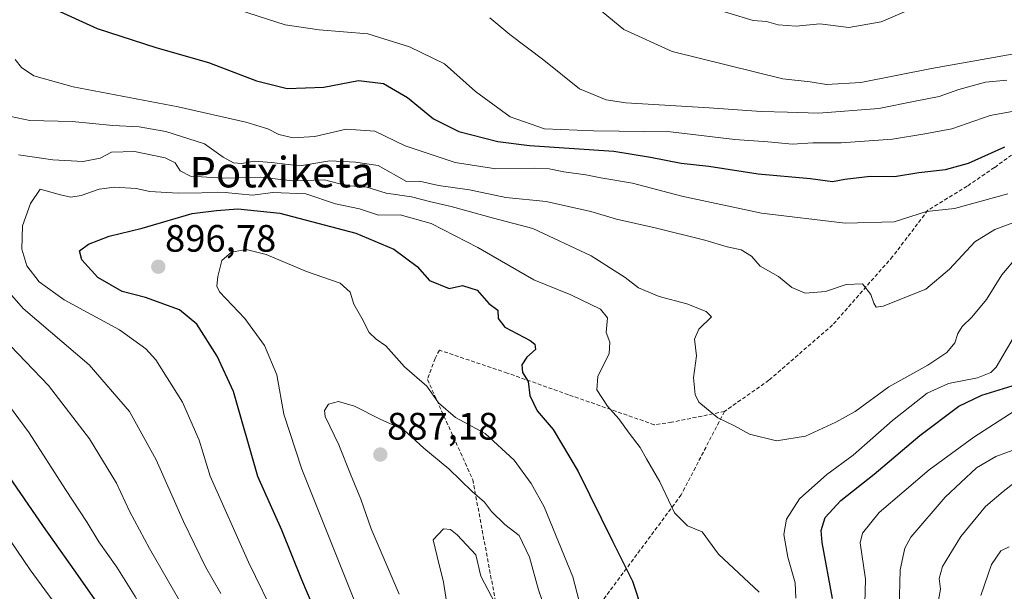
# Model space of a CAD drawing. Units: metres. Extents: x 579848 to 583290, y 4754344 to 4756698.
# Drawn here: x 580877 to 581135, y 4755426 to 4755576 of the extents above; entities that cross this region are included whole.
import ezdxf
from ezdxf.enums import TextEntityAlignment as Align

# ---------------------------------------------------------------- set-up
doc = ezdxf.new("R2010")
doc.units = ezdxf.units.M
doc.header["$MEASUREMENT"] = 0
doc.linetypes.add('TRAZOSX2', pattern=[1.5, 1, -0.5])
for name, color, linetype, lineweight in [('Carátula', 7, 'Continuous', 5), ('Curva de nivel maestra', 36, 'Continuous', 30), ('Curva de nivel normal', 36, 'Continuous', 0), ('Punto de cota en terreno', 7, 'Continuous', 0), ('Rótulo de punto de cota en terreno', 19, 'Continuous', 0), ('Senda', 19, 'TRAZOSX2', 0), ('Texto cartográfico', 19, 'Continuous', 0)]:
    doc.layers.add(name, color=color, linetype=linetype, lineweight=lineweight)
doc.styles.add('Arial', font='txt', dxfattribs={"height": 0.2})

# ---------------------------------------------------------------- blocks, each defined once
blk = doc.blocks.new('*U161')
at = {"layer": 'Curva de nivel normal', "color": 36, "linetype": 'Continuous', "lineweight": 0}
for points in [[(580990.1, 4755417.35, 885), (580988.44, 4755428.02, 885), (580986.78, 4755434.75, 885), (580985.71, 4755439.18, 885), (580988.42, 4755442, 885), (580990.24, 4755441.86, 885), (580992.01, 4755440.42, 885), (580996.84, 4755435.19, 885), (580998.22, 4755429.65, 885), (581002.81, 4755420.75, 885)], [(581117.18, 4755418.11, 885), (581118.72, 4755426.21, 885), (581118.3, 4755429.02, 885), (581119.23, 4755432.18, 885), (581124.02, 4755440.01, 885), (581130.46, 4755447.9, 885), (581135.08, 4755451.82, 885), (581140.67, 4755456.2, 885)]]:
    blk.add_polyline3d(points, dxfattribs=at)
blk = doc.blocks.new('*U178')
at = {"layer": 'Curva de nivel normal', "color": 36, "linetype": 'Continuous', "lineweight": 0}
blk.add_polyline3d([(581000.52, 4755576.1, 935), (581005.8, 4755571.73, 935), (581014.68, 4755564.92, 935), (581024.04, 4755557.4, 935), (581031, 4755554.58, 935), (581036.18, 4755553.79, 935), (581058.07, 4755552.49, 935), (581071.67, 4755551.5, 935), (581078.6, 4755551.34, 935), (581086.73, 4755551.03, 935), (581102.52, 4755552.32, 935), (581112.03, 4755554.24, 935), (581118.36, 4755555.41, 935), (581123.47, 4755557.3, 935), (581130.48, 4755559.2, 935), (581136.05, 4755559.73, 935)], dxfattribs=at)
blk = doc.blocks.new('*U188')
at = {"layer": 'Curva de nivel normal', "color": 36, "linetype": 'Continuous', "lineweight": 0}
blk.add_polyline3d([(581140.47, 4755567.07, 940), (581116.3, 4755562.76, 940), (581097.76, 4755559.11, 940), (581088.83, 4755558.6, 940), (581084.5, 4755559.23, 940), (581077.38, 4755560.08, 940), (581048.32, 4755567.24, 940), (581035.65, 4755573.02, 940), (581019.85, 4755586.13, 940)], dxfattribs=at)
blk = doc.blocks.new('*U219')
at = {"layer": 'Curva de nivel normal', "color": 36, "linetype": 'Continuous', "lineweight": 0}
blk.add_polyline3d([(581136.67, 4755437.27, 880), (581134.53, 4755436.24, 880), (581132.08, 4755432.64, 880), (581129.23, 4755424.55, 880)], dxfattribs=at)
blk = doc.blocks.new('5PATER')
at = {"layer": 'Carátula', "linetype": 'Continuous', "lineweight": 5}
h = blk.add_hatch(color=250, dxfattribs=at)
edge = h.paths.add_edge_path()
edge.add_ellipse((0, 0.01), major_axis=(-1.33, -1.34), ratio=0.999422, start_angle=0, end_angle=360)

msp = doc.modelspace()

# ---------------------------------------------------------------- linework, layer by layer
at = {"layer": 'Curva de nivel maestra', "color": 36, "linetype": 'Continuous', "lineweight": 30}
for points in [[(580885.9, 4755578.58, 925), (580897.61, 4755573.3, 925), (580913, 4755568.32, 925), (580926.83, 4755564.36, 925), (580939.34, 4755559.56, 925), (580947.42, 4755557.49, 925), (580957, 4755557.9, 925), (580966.08, 4755559.61, 925), (580972.67, 4755558.82, 925), (580978.96, 4755555.13, 925), (580985.79, 4755549.58, 925), (580992.45, 4755546.26, 925), (581002.6, 4755543.65, 925), (581010.96, 4755542.58, 925), (581033.05, 4755541.08, 925), (581042.67, 4755539.51, 925), (581050.68, 4755537.95, 925), (581057.97, 4755537.15, 925), (581070.88, 4755535.15, 925), (581084.64, 4755533.9, 925), (581090.34, 4755533.1, 925), (581093.64, 4755533.7, 925), (581100.2, 4755534.49, 925), (581106.64, 4755534.44, 925), (581113, 4755535.49, 925), (581120, 4755536.28, 925), (581126.02, 4755537.98, 925), (581135.54, 4755542.25, 925)], [(580957.2, 4755414.69, 900), (580951.25, 4755428.68, 900), (580946, 4755441.65, 900), (580939.76, 4755455.77, 900), (580933.33, 4755478.09, 900), (580929.1, 4755487.35, 900), (580923.74, 4755495.7, 900), (580919.19, 4755499.48, 900), (580910.25, 4755502.72, 900), (580904.16, 4755504.32, 900), (580897.78, 4755507.92, 900), (580893.56, 4755512.6, 900), (580892.97, 4755514.97, 900), (580895.3, 4755516.67, 900), (580900.78, 4755518.78, 900), (580909.39, 4755520.88, 900), (580922.52, 4755524.71, 900), (580928.87, 4755525.5, 900), (580934.46, 4755526, 900), (580945.53, 4755524.84, 900), (580965.44, 4755519.61, 900), (580975.34, 4755515.36, 900), (580981.49, 4755510.84, 900), (580984.69, 4755507.18, 900), (580989.89, 4755505.02, 900), (580993.42, 4755505.86, 900), (580997.23, 4755504.66, 900), (581000.3, 4755501.15, 900), (581002.67, 4755499.39, 900), (581002.7, 4755497.18, 900), (581004.51, 4755494.9, 900), (581011.11, 4755491.39, 900), (581012.32, 4755490.45, 900), (581012.49, 4755489.02, 900), (581010.22, 4755487.02, 900), (581008.92, 4755485.02, 900), (581009.13, 4755483.02, 900), (581010.56, 4755480.69, 900), (581011.06, 4755477, 900), (581012.98, 4755472.96, 900), (581017.16, 4755468.04, 900), (581023.7, 4755457.02, 900), (581032.73, 4755438.75, 900), (581037.93, 4755428.3, 900), (581040.56, 4755420.31, 900)], [(581090.34, 4755423.71, 900), (581087.62, 4755438.44, 900), (581087.4, 4755441.59, 900), (581088.41, 4755445.02, 900), (581092.56, 4755449.44, 900), (581101.32, 4755456.37, 900), (581113.28, 4755466.48, 900), (581123.48, 4755474.17, 900), (581129.51, 4755477.06, 900), (581137.5, 4755479.49, 900)], [(580876.04, 4755343.17, 925), (580882.26, 4755341.23, 925), (580887.34, 4755339.79, 925), (580893.67, 4755339.09, 925), (580896.59, 4755340.08, 925), (580897.83, 4755343.64, 925), (580897.87, 4755350.91, 925), (580898.22, 4755354.85, 925), (580897.79, 4755357.2, 925), (580898.26, 4755360.07, 925), (580901.06, 4755363.53, 925), (580904.74, 4755368.56, 925), (580908.29, 4755372.85, 925), (580910.16, 4755378.92, 925), (580910.38, 4755385.13, 925), (580908.81, 4755391.86, 925), (580906.83, 4755402.85, 925), (580902.15, 4755416.5, 925), (580896.94, 4755423.62, 925), (580891.6, 4755431.28, 925), (580883.51, 4755442.64, 925), (580873.55, 4755457.19, 925)]]:
    msp.add_polyline3d(points, dxfattribs=at)
at = {"layer": 'Curva de nivel normal', "color": 36, "linetype": 'Continuous', "lineweight": 0}
for points in [[(581062.05, 4755577.66, 945), (581069.55, 4755575.38, 945), (581073.04, 4755575.06, 945), (581076.13, 4755574.22, 945), (581080.88, 4755573.85, 945), (581087.08, 4755574.49, 945), (581094.69, 4755573.55, 945), (581103.15, 4755574.99, 945), (581112.29, 4755578.93, 945)], [(580934.65, 4755578.17, 930), (580946.86, 4755574.19, 930), (580955.8, 4755572.94, 930), (580968.54, 4755571.82, 930), (580979.48, 4755568.46, 930), (580988.67, 4755564.01, 930), (580996.77, 4755556.74, 930), (581005.87, 4755550.07, 930), (581014.9, 4755546.92, 930), (581027.74, 4755546.4, 930), (581047.87, 4755546.19, 930), (581064.79, 4755544.12, 930), (581073.4, 4755543.51, 930), (581079.89, 4755542.91, 930), (581085.24, 4755543.25, 930), (581092.61, 4755543.24, 930), (581106.12, 4755544.26, 930), (581114.53, 4755545.6, 930), (581121.67, 4755546.93, 930), (581131.72, 4755550.42, 930), (581138.85, 4755551.74, 930)], [(580876.16, 4755565.16, 920), (580877.77, 4755563, 920), (580880.98, 4755560.88, 920), (580891.29, 4755557.97, 920), (580918.83, 4755552.72, 920), (580936.55, 4755548.73, 920), (580942.37, 4755546.92, 920), (580945.23, 4755545.48, 920), (580948.96, 4755544.56, 920), (580954.69, 4755544.94, 920), (580962.87, 4755546.89, 920), (580970.39, 4755546.35, 920), (580978.33, 4755542.48, 920), (580991.5, 4755538.09, 920), (581002.1, 4755536.45, 920), (581012.18, 4755536.63, 920), (581016.07, 4755536.42, 920), (581019.96, 4755535.64, 920), (581025.71, 4755534.9, 920), (581029.66, 4755534.1, 920), (581037.93, 4755532.67, 920), (581050.84, 4755529.24, 920), (581071.78, 4755524.78, 920), (581093.67, 4755522.18, 920), (581106.5, 4755522.55, 920), (581115.05, 4755525.22, 920), (581122.36, 4755526.01, 920), (581136.33, 4755529.87, 920)], [(580869.9, 4755551.22, 915), (580879.94, 4755549.12, 915), (580891.06, 4755548.83, 915), (580901.71, 4755547.86, 915), (580908.62, 4755547.49, 915), (580915.61, 4755546.28, 915), (580925.78, 4755542.98, 915), (580930.6, 4755539.5, 915), (580933.32, 4755538, 915), (580935.58, 4755537.86, 915), (580938.78, 4755538.43, 915), (580943.34, 4755538.09, 915), (580950.7, 4755537.22, 915), (580958.6, 4755538.52, 915), (580965.3, 4755538.18, 915), (580971.28, 4755537.36, 915), (580978.67, 4755533.12, 915), (580982.09, 4755533.23, 915), (580987.06, 4755532.1, 915), (580995.24, 4755530.92, 915), (581004.73, 4755528.9, 915), (581015.33, 4755527.88, 915), (581026.99, 4755525.29, 915), (581033.71, 4755523.21, 915), (581043.9, 4755520.96, 915), (581056.9, 4755517.72, 915), (581062.72, 4755516, 915), (581066.45, 4755515.18, 915), (581069.12, 4755513.53, 915), (581071.39, 4755510.95, 915), (581076.17, 4755508.18, 915), (581079.74, 4755505.32, 915), (581083.19, 4755503.88, 915), (581088.57, 4755504.31, 915), (581093.94, 4755506.11, 915), (581098.24, 4755506.29, 915), (581100.42, 4755503.51, 915), (581101.17, 4755501.23, 915), (581101.78, 4755500.2, 915), (581103.67, 4755500.47, 915), (581114.82, 4755504.91, 915), (581121, 4755510.15, 915), (581127.67, 4755517.34, 915), (581132.88, 4755520.55, 915), (581144.57, 4755524.84, 915)], [(580877.01, 4755540.14, 910), (580885.96, 4755538.84, 910), (580893.95, 4755538.39, 910), (580898.43, 4755539.23, 910), (580901.36, 4755540.82, 910), (580907.39, 4755540.98, 910), (580915.44, 4755539.32, 910), (580918.08, 4755538.05, 910), (580919.33, 4755535.92, 910), (580922.11, 4755534.52, 910), (580930.67, 4755533.97, 910), (580940.34, 4755534.24, 910), (580948.88, 4755533.31, 910), (580957.18, 4755533.57, 910), (580962.88, 4755532.12, 910), (580968.34, 4755531.6, 910), (580973.34, 4755530.08, 910), (580980, 4755529.07, 910), (580984.7, 4755527.84, 910), (580990.43, 4755526.55, 910), (581001.47, 4755523.49, 910), (581011.86, 4755520.83, 910), (581027.12, 4755513.62, 910), (581035.98, 4755507.95, 910), (581039.52, 4755505.2, 910), (581044.96, 4755502.98, 910), (581052.22, 4755501.06, 910), (581057.22, 4755499.04, 910), (581058.62, 4755497.65, 910), (581055.34, 4755494.41, 910), (581054.19, 4755491.76, 910), (581054.76, 4755487.44, 910), (581053.91, 4755481.59, 910), (581054.36, 4755477.24, 910), (581055.32, 4755475.29, 910), (581060.3, 4755471.16, 910), (581064.7, 4755469.05, 910), (581068.64, 4755466.88, 910), (581075.67, 4755465.09, 910), (581083.28, 4755466.33, 910), (581091.22, 4755470.02, 910), (581096.34, 4755472.8, 910), (581105.1, 4755479.3, 910), (581115.34, 4755484.95, 910), (581120.34, 4755488.28, 910), (581122.41, 4755490.8, 910), (581123.21, 4755493.28, 910), (581124.35, 4755495.11, 910), (581126.9, 4755497.51, 910), (581130.7, 4755502.16, 910), (581134.78, 4755508.63, 910), (581139.03, 4755513.75, 910)], [(580944.68, 4755418.04, 905), (580937.25, 4755433.27, 905), (580927.2, 4755455.85, 905), (580924.34, 4755465.26, 905), (580919.94, 4755475.26, 905), (580913.01, 4755486.36, 905), (580910.41, 4755489.22, 905), (580903.51, 4755494.21, 905), (580888.99, 4755502.08, 905), (580882.44, 4755506.8, 905), (580879.15, 4755511, 905), (580877.83, 4755515.36, 905), (580878.07, 4755521.52, 905), (580880.13, 4755527.36, 905), (580882.67, 4755531.09, 905), (580888, 4755529.61, 905), (580890.67, 4755529.05, 905), (580893.39, 4755529.49, 905), (580898.14, 4755531.14, 905), (580902.18, 4755531.66, 905), (580907.8, 4755531.3, 905), (580911.46, 4755530.55, 905), (580918.85, 4755530.05, 905), (580931.13, 4755530.21, 905), (580938.34, 4755529.51, 905), (580943.67, 4755530.23, 905), (580952.28, 4755529.92, 905), (580960.12, 4755527.29, 905), (580966.38, 4755525.98, 905), (580971.4, 4755524.31, 905), (580977.06, 4755524.37, 905), (580985.17, 4755522.1, 905), (580997.44, 4755515.83, 905), (581012.04, 4755507.32, 905), (581021.76, 4755503.39, 905), (581029.52, 4755499.65, 905), (581031.36, 4755497.33, 905), (581031.05, 4755493.51, 905), (581032.02, 4755491.02, 905), (581031.84, 4755488.02, 905), (581028.89, 4755482.02, 905), (581028.59, 4755478.48, 905), (581031.37, 4755474.19, 905), (581034.4, 4755470.84, 905), (581037.07, 4755467.13, 905), (581039.98, 4755463.38, 905), (581041.57, 4755460.35, 905), (581045.09, 4755454.35, 905), (581048.95, 4755446.26, 905), (581052.36, 4755442.8, 905), (581056.2, 4755441.2, 905), (581060.49, 4755435.37, 905), (581071.15, 4755425.43, 905)], [(580966.33, 4755420.06, 895), (580951.3, 4755457.7, 895), (580946.52, 4755472.08, 895), (580944.73, 4755482.45, 895), (580941.52, 4755490.14, 895), (580936.36, 4755497.2, 895), (580929.72, 4755504.15, 895), (580928.96, 4755505.7, 895), (580929.26, 4755508.2, 895), (580930.26, 4755512.44, 895), (580932.87, 4755514.62, 895), (580936.64, 4755515.29, 895), (580941.94, 4755513.99, 895), (580952.5, 4755509.54, 895), (580961.28, 4755506.43, 895), (580963.9, 4755504.13, 895), (580964.92, 4755500.94, 895), (580967.02, 4755497.32, 895), (580968.94, 4755493.54, 895), (580970.73, 4755491.78, 895), (580973.26, 4755490.05, 895), (580978.16, 4755484.52, 895), (580984.06, 4755479.41, 895), (580987.06, 4755475.07, 895), (580991.55, 4755471.23, 895), (580999.36, 4755467.04, 895), (581006.9, 4755460.07, 895), (581011.34, 4755453.95, 895), (581014.83, 4755447.83, 895), (581022.29, 4755429.47, 895), (581025.62, 4755416.69, 895)], [(580930.02, 4755425.02, 910), (580926.04, 4755432.05, 910), (580920.25, 4755443.93, 910), (580913.06, 4755460.08, 910), (580906.08, 4755472.77, 910), (580895.53, 4755485.02, 910), (580878.21, 4755499.86, 910), (580869.22, 4755510.04, 910)], [(581080.8, 4755423.82, 905), (581080.54, 4755427.88, 905), (581078.7, 4755434.6, 905), (581077.64, 4755440.53, 905), (581078.28, 4755444.59, 905), (581081.69, 4755449.86, 905), (581088.9, 4755456.26, 905), (581095.77, 4755461.36, 905), (581106.09, 4755470.45, 905), (581115.19, 4755477.59, 905), (581120.76, 4755480.12, 905), (581128.34, 4755481.62, 905), (581131.83, 4755482.99, 905), (581133.27, 4755484.46, 905), (581137.76, 4755492.02, 905)], [(580870.94, 4755327.02, 915), (580885.14, 4755326.16, 915), (580892.61, 4755326.13, 915), (580897.32, 4755327.08, 915), (580902.05, 4755327.57, 915), (580905.34, 4755328.88, 915), (580910, 4755333.22, 915), (580913.04, 4755339.41, 915), (580916.34, 4755347.02, 915), (580917.51, 4755353.39, 915), (580919.19, 4755358.26, 915), (580922.8, 4755362.89, 915), (580925.84, 4755368.69, 915), (580928.74, 4755380.02, 915), (580929.76, 4755389.76, 915), (580929.06, 4755400.33, 915), (580926.94, 4755408.21, 915), (580920.58, 4755420.74, 915), (580911.36, 4755436.86, 915), (580906.13, 4755446.62, 915), (580902.65, 4755454, 915), (580895.62, 4755465.6, 915), (580884.82, 4755479.66, 915), (580874.89, 4755490.01, 915)], [(580876.51, 4755335.69, 920), (580887.32, 4755333.26, 920), (580894.62, 4755332.83, 920), (580899.86, 4755333.91, 920), (580901.85, 4755335.6, 920), (580903.66, 4755339.82, 920), (580906.8, 4755345.21, 920), (580908.24, 4755349.8, 920), (580909.04, 4755356.02, 920), (580910.08, 4755359.35, 920), (580912.45, 4755363.25, 920), (580916.54, 4755368.94, 920), (580920.22, 4755375.92, 920), (580921.74, 4755380.12, 920), (580919.76, 4755388.11, 920), (580917.27, 4755403.62, 920), (580914.79, 4755411.51, 920), (580907.54, 4755424.26, 920), (580902.77, 4755431.96, 920), (580898.07, 4755438.59, 920), (580894.97, 4755443.69, 920), (580889.33, 4755452.32, 920), (580879.77, 4755467.23, 920), (580867.64, 4755483.54, 920)], [(580976.8, 4755424.92, 890), (580969.46, 4755442.02, 890), (580966.76, 4755449.77, 890), (580963.98, 4755456.33, 890), (580961, 4755464.02, 890), (580957.42, 4755471.52, 890), (580957.23, 4755473.07, 890), (580958.26, 4755474.71, 890), (580960.88, 4755475.38, 890), (580965.08, 4755474.2, 890), (580971.78, 4755470.79, 890), (580977.97, 4755467.95, 890), (580983.28, 4755463.14, 890), (580989.8, 4755457.78, 890), (580995.94, 4755451.83, 890), (580999.14, 4755448.99, 890), (581001.02, 4755446.58, 890), (581004.5, 4755443.19, 890), (581008.22, 4755440.24, 890), (581010.94, 4755434.63, 890), (581013.3, 4755426.01, 890), (581015.87, 4755418.67, 890)], [(581098.68, 4755416.1, 895), (581098.99, 4755428.82, 895), (581097.62, 4755438.36, 895), (581098.25, 4755440.88, 895), (581102.62, 4755446.32, 895), (581115.67, 4755457.51, 895), (581127.43, 4755466.1, 895), (581138.02, 4755472.87, 895)], [(581107.86, 4755421.12, 890), (581108.08, 4755431.31, 890), (581109.32, 4755436.94, 890), (581110.94, 4755439.87, 890), (581119.93, 4755450.35, 890), (581128.14, 4755458.02, 890), (581133.2, 4755461.02, 890), (581139.12, 4755463.15, 890)], [(580874.62, 4755369.59, 930), (580877.34, 4755368.75, 930), (580883.08, 4755368.4, 930), (580887.31, 4755369.61, 930), (580892.7, 4755372.96, 930), (580897.97, 4755375.74, 930), (580900.62, 4755380.68, 930), (580902.42, 4755385.02, 930), (580901.12, 4755389.79, 930), (580897.08, 4755398.09, 930), (580893.77, 4755408.79, 930), (580888.98, 4755419.11, 930), (580880.04, 4755431.23, 930), (580866.52, 4755451.16, 930)]]:
    msp.add_polyline3d(points, dxfattribs=at)
at = {"layer": 'Senda', "color": 19, "linetype": 'TRAZOSX2', "lineweight": 0}
for points in [[(581139.76, 4755541.83), (581132.82, 4755536.8), (581125.68, 4755531.91), (581120.53, 4755528.75), (581115.37, 4755525.58), (581106.13, 4755513.45), (581090.39, 4755495.49), (581073.69, 4755481), (581062.04, 4755472.81)], [(581062.04, 4755472.81), (581048.18, 4755469.97), (581043.62, 4755469.34), (581021.13, 4755477.21), (581005.13, 4755482.89), (580987.34, 4755488.88), (580986.2, 4755486.74), (580984.19, 4755481.16), (580996.07, 4755454.91), (581004.19, 4755411.44), (581005.65, 4755376.81), (581005.77, 4755340.09), (581006.16, 4755324.24)], [(581062.04, 4755472.81), (581050.7, 4755450.92), (581022.78, 4755413.37), (581011.52, 4755399.2), (581008.73, 4755355.47), (581007.07, 4755338.04), (581006.16, 4755324.24)]]:
    msp.add_lwpolyline(points, dxfattribs=at)

# ---------------------------------------------------------------- block references
at = {"layer": 'Curva de nivel normal', "color": 36, "linetype": 'Continuous', "lineweight": 0}
for name in ['*U188', '*U178', '*U161', '*U219']:
    msp.add_blockref(name, (0, 0), dxfattribs=at)
at = {"layer": 'Punto de cota en terreno', "linetype": 'Continuous', "lineweight": 0}
for p in [(580913.64, 4755510.77, 896.78), (580971.84, 4755461.5, 887.18)]:
    msp.add_blockref('5PATER', p, dxfattribs=at)

# ---------------------------------------------------------------- texts
at = {"layer": 'Rótulo de punto de cota en terreno', "color": 19, "linetype": 'Continuous', "lineweight": 0, "style": 'Arial'}
for s, p in [('896,78', (580915.4, 4755512.53)), ('887,18', (580973.6, 4755463.26))]:
    msp.add_text(s, height=7, dxfattribs=at).set_placement(p, align=Align.BOTTOM_LEFT)
at = {"layer": 'Texto cartográfico', "color": 19, "linetype": 'Continuous', "lineweight": 0, "style": 'Arial'}
msp.add_text('Potxiketa', height=8, dxfattribs=at).set_placement((580946.05, 4755535.59), align=Align.MIDDLE_CENTER)

doc.saveas('drawing.dxf')
